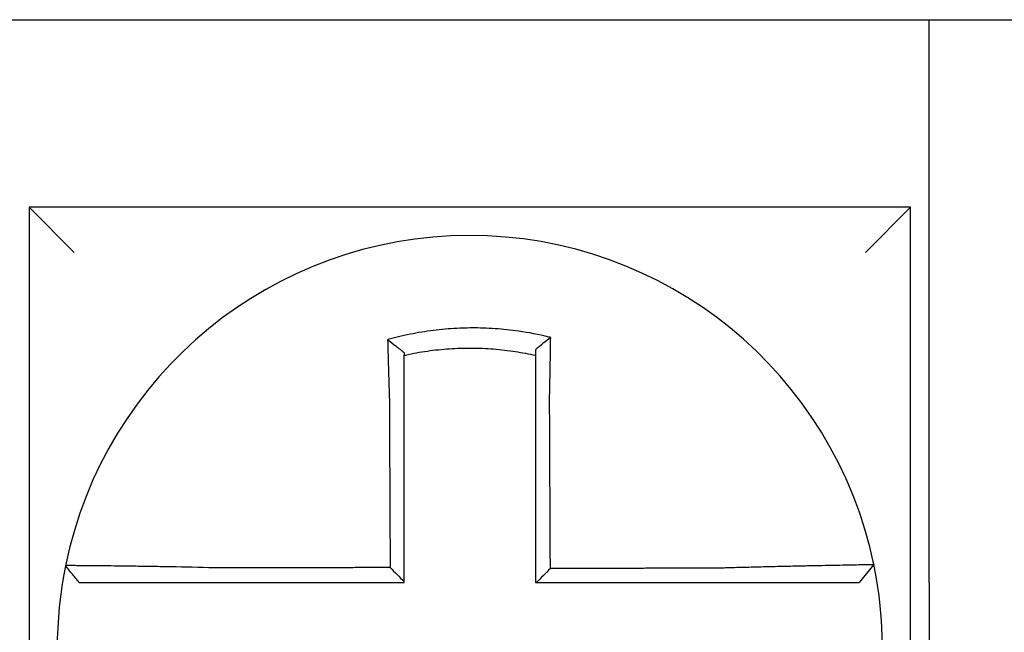
# Model space of a CAD drawing. Units: inches. Extents: x -472 to 7, y -155 to 99.
# Drawn here: x -177 to -177, y -46 to -46 of the extents above; entities that cross this region are included whole.
import ezdxf

# ---------------------------------------------------------------- set-up
doc = ezdxf.new("R2010")
doc.units = ezdxf.units.IN
doc.header["$MEASUREMENT"] = 0

msp = doc.modelspace()

# ---------------------------------------------------------------- linework, layer by layer
at = {"color": 7}
for p, q in [((-177.0529561811473, -46.11221444962263), (-176.8079561811473, -46.11221444962263)), ((-176.8079561811473, -46.11221444962263), (-176.7679561811474, -46.11221444962263)), ((-176.8079561811473, -46.26221444962264), (-176.8079561811473, -46.11221444962263)), ((-177.0479561811473, -46.16221444962263), (-177.0359561811474, -46.17421444962263)), ((-177.0479561811473, -46.16221444962263), (-177.0479561811473, -46.39721444962264)), ((-176.8129561811474, -46.16221444962262), (-177.0479561811473, -46.16221444962262)), ((-176.8129561811474, -46.16221444962263), (-176.8249561811474, -46.17421444962263)), ((-176.8129561811474, -46.39721444962264), (-176.8129561811474, -46.16221444962262)), ((-176.8227366093239, -46.25743302056479), (-176.8266312276932, -46.26221444962263)), ((-176.8079561811473, -46.26221444962264), (-176.8079561811473, -46.44721444962264))]:
    msp.add_line(p, q, dxfattribs=at)
for radius, start, end in [(0.1099999999999998, 11.68676256654922, 168.4647575658748), (0.1099999999999996, 168.4804105164063, 191.6867625665492), (0.1100000000000001, 348.4804057041517, 11.68676256654922)]:
    msp.add_arc((-176.9304561811474, -46.27971444962263), radius, start, end, dxfattribs=at)
for points, knots in [([(-176.9088913925668, -46.19689259103921), (-176.9090441707237, -46.19685453090075), (-176.9091970279097, -46.19681689895379), (-176.9121362354407, -46.19610188948366), (-176.9147643724777, -46.19560522489776), (-176.9184852380243, -46.19507457448341), (-176.9195285946318, -46.19494549528731), (-176.9216130018595, -46.19472642100148), (-176.9226578582705, -46.1946359572244), (-176.9247512253705, -46.19449352572797), (-176.9257987771827, -46.19444160319112), (-176.927894164841, -46.19437639188396), (-176.9289423257619, -46.19436306037553), (-176.9301538968355, -46.19436996622352), (-176.9303172009433, -46.19437136553499), (-176.9313646545134, -46.19438334643175), (-176.9322487289478, -46.19440719583211), (-176.9341782064107, -46.19448927326465), (-176.9352237239459, -46.19455302517098), (-176.9373116492682, -46.19471899617771), (-176.938353109625, -46.19482112162927), (-176.9404294828767, -46.19506335266194), (-176.9414680918361, -46.19520381729691), (-176.9435446549091, -46.19552391109619), (-176.9445692037308, -46.19570159189225), (-176.9465900850049, -46.19608975192463), (-176.9476357461069, -46.19630909613924), (-176.949692881222, -46.19678333036044), (-176.9506675110256, -46.19702624547935), (-176.9518805755715, -46.19735149291485), (-176.9521229272706, -46.19741762289692), (-176.9523650175703, -46.19748483421602)], [-0.1057483907357833, -0.1057483907357833, -0.1057483907357833, -0.1057483907357833, -0.1045732432779803, -0.1045732432779803, -0.083163785621183, -0.083163785621183, -0.0748188727576617, -0.0748188727576617, -0.0664803049824617, -0.0664803049824617, -0.0581480806572573, -0.0581480806572573, -0.0498221981972966, -0.0498221981972966, -0.0485251540921742, -0.0485251540921742, -0.0415026560683915, -0.0415026560683915, -0.0331894527852587, -0.0331894527852587, -0.0248825869093382, -0.0248825869093382, -0.0165820570468514, -0.0165820570468514, -0.0082878618469562, -0.0082878618469562, 0, 0, 0.007522935093632, 0.007522935093632, 0.00940366886704, 0.00940366886704, 0.00940366886704, 0.00940366886704]), ([(-176.9088913925672, -46.1968925910392), (-176.9095866275439, -46.19743400236379), (-176.9102788169121, -46.19798266910734), (-176.9116318722644, -46.19907764879104), (-176.9122983425248, -46.1996279428768), (-176.9129561811474, -46.20018439841554)], [-0.0149886922662796, -0.0149886922662796, -0.0149886922662796, -0.0149886922662796, -0.007401846557445, -0.007401846557445, 0, 0, 0, 0]), ([(-176.9091857530133, -46.21302435376324), (-176.9091639839879, -46.21209057724693), (-176.9091431664292, -46.21115675811904), (-176.909117253944, -46.20994366934158), (-176.9091113416632, -46.20966318734246), (-176.9090996090656, -46.20909925469402), (-176.9090937907268, -46.20881580926151), (-176.9090822616403, -46.20824666560465), (-176.9090765525213, -46.20796097273995), (-176.9090652557764, -46.20738804250125), (-176.9090596694398, -46.20710081039033), (-176.9090486306959, -46.20652550857634), (-176.9090431792411, -46.20623744355666), (-176.9090330737385, -46.20569612998282), (-176.9090284013934, -46.20544277678173), (-176.9090231574758, -46.20515498572081), (-176.9090225237216, -46.20512014644505), (-176.9090166575088, -46.20479712486496), (-176.9090115060699, -46.20450947460044), (-176.9090013655492, -46.20393539960007), (-176.9089963764081, -46.20364897248612), (-176.9089865664611, -46.20307796856529), (-176.9089817455801, -46.20279339920097), (-176.9089722781107, -46.20222677264955), (-176.9089676305257, -46.20194469015888), (-176.908954032993, -46.20110792930162), (-176.908945303724, -46.20055548330401), (-176.9089233336237, -46.19912703845047), (-176.9089105279111, -46.19825578311145), (-176.9088960529907, -46.19722781673672), (-176.908893757297, -46.19706339187179), (-176.9088914541171, -46.19689703744467), (-176.9088914233397, -46.196894814215), (-176.9088913925668, -46.19689259103921)], [-0.0266500376700374, -0.0266500376700374, -0.0266500376700374, -0.0266500376700374, -0.0201497163362636, -0.0201497163362636, -0.0181932517450294, -0.0181932517450294, -0.0162131821332314, -0.0162131821332314, -0.0142135473061258, -0.0142135473061258, -0.0121983686040288, -0.0121983686040288, -0.0101716341024542, -0.0101716341024542, -0.008383612769616, -0.008383612769616, -0.0081372845224597, -0.0081372845224597, -0.0060991984915725, -0.0060991984915725, -0.0040611758102005, -0.0040611758102005, -0.0020269173355625, -0.0020269173355625, 0, 0, 0.0040022897886472, 0.0040022897886472, 0.0104059534504826, 0.0104059534504826, 0.0116278361736198, 0.0116278361736198, 0.0116443875224761, 0.0116443875224761, 0.0116443875224761, 0.0116443875224761]), ([(-176.9523650175626, -46.19748483421881), (-176.951630266932, -46.1980334511854), (-176.9508986204214, -46.19859031432399), (-176.949428951638, -46.19973438770864), (-176.9486872590856, -46.20032524637898), (-176.9479561811474, -46.200924003897)], [0, 0, 0, 0, 0.007927602895226, 0.007927602895226, 0.0160983990994694, 0.0160983990994694, 0.0160983990994694, 0.0160983990994694]), ([(-176.9523650175703, -46.19748483421602), (-176.9523565468415, -46.19780949581209), (-176.952347993574, -46.19813526951753), (-176.9523114747036, -46.19951708669131), (-176.9522827071181, -46.20058345152742), (-176.9522451821802, -46.20194191466402), (-176.9522373519304, -46.20222368429589), (-176.9522215232182, -46.20278972236024), (-176.9522135237707, -46.20307401555002), (-176.9521973673191, -46.2036445030723), (-176.9521892102544, -46.20393069026488), (-176.9521727511634, -46.20450432092039), (-176.9521644490377, -46.20479176707331), (-176.9521523525636, -46.20520773413113), (-176.9521486160378, -46.20533583709172), (-176.9521401910043, -46.20562379768972), (-176.9521354945888, -46.20578370905479), (-176.95212230022, -46.20623123773248), (-176.9521137525273, -46.20651916720008), (-176.9520965586026, -46.20709422967887), (-176.9520879131637, -46.20738135841611), (-176.9520705420569, -46.20795411167448), (-176.9520618174707, -46.20823973142186), (-176.952044307692, -46.2088087569455), (-176.9520355238728, -46.20909215781053), (-176.9520179168472, -46.20965602586257), (-176.9520090953021, -46.20993648869069), (-176.9519914343004, -46.210493802501), (-176.9519825967929, -46.21077064923766), (-176.9519557946021, -46.21160396714614), (-176.9519376227103, -46.2121605792032), (-176.9519151300441, -46.21283885097757), (-176.9519110819495, -46.2129605095562), (-176.951907020127, -46.21308216385149)], [-0.1615481522991711, -0.1615481522991711, -0.1615481522991711, -0.1615481522991711, -0.1591576427612843, -0.1591576427612843, -0.1514425116140942, -0.1514425116140942, -0.149430356774643, -0.149430356774643, -0.1474103897177107, -0.1474103897177107, -0.1453861637729654, -0.1453861637729654, -0.1433613585350034, -0.1433613585350034, -0.1424613401802836, -0.1424613401802836, -0.1413397551046717, -0.1413397551046717, -0.1393252161211609, -0.1393252161211609, -0.1373216691188029, -0.1373216691188029, -0.1353330918345981, -0.1353330918345981, -0.1333634981328507, -0.1333634981328507, -0.131416923196722, -0.131416923196722, -0.1294974065525744, -0.1294974065525744, -0.1256398409789794, -0.1256398409789794, -0.1247966869129322, -0.1247966869129322, -0.1247966869129322, -0.1247966869129322]), ([(-176.9479561811465, -46.20164940227619), (-176.9478417969264, -46.20162376053359), (-176.9477273574024, -46.20159837042669), (-176.9465972430057, -46.20135024257232), (-176.9456127341463, -46.20115483067188), (-176.9437106535695, -46.20081162827811), (-176.9427467475678, -46.20065551165495), (-176.9407939415212, -46.20037652747074), (-176.9398176286249, -46.20025548918057), (-176.9378665907809, -46.200049837712), (-176.9368883975535, -46.1999648876718), (-176.9349281170407, -46.19983097635869), (-176.9339469191964, -46.19978210297648), (-176.9321368847694, -46.19972529712103), (-176.9313078255779, -46.19971217901476), (-176.9303258946722, -46.19971189917571), (-176.9301728157305, -46.19971229495165), (-176.9290371790099, -46.19971849023509), (-176.9280551148379, -46.19974195257159), (-176.9260926699164, -46.19982498446896), (-176.9251119851839, -46.19988459406154), (-176.9231530508811, -46.20003991148727), (-176.9221757000343, -46.20013557694401), (-176.920226772258, -46.20036254982046), (-176.9192516328298, -46.20049429603102), (-176.916490485317, -46.20091960672875), (-176.9147637582005, -46.20124419406218), (-176.9129561811474, -46.2016494022764)], [-0.0009343235859853, -0.0009343235859853, -0.0009343235859853, -0.0009343235859853, 0, 0, 0.0082878618469562, 0.0082878618469562, 0.0165820570468514, 0.0165820570468514, 0.0248825869093382, 0.0248825869093382, 0.0331894527852587, 0.0331894527852587, 0.0415026560683915, 0.0415026560683915, 0.0485251540921742, 0.0485251540921742, 0.0498221981972966, 0.0498221981972966, 0.0581480806572573, 0.0581480806572573, 0.0664803049824617, 0.0664803049824617, 0.0748188727576617, 0.0748188727576617, 0.083163785621183, 0.083163785621183, 0.0984531484997372, 0.0984531484997372, 0.0984531484997372, 0.0984531484997372]), ([(-176.9479561811474, -46.21308216385151), (-176.9479561811474, -46.2129715211395), (-176.9479561811474, -46.21286088555658), (-176.9479561811474, -46.21224413009463), (-176.9479561811474, -46.21173822866707), (-176.9479561811474, -46.21098115699786), (-176.9479561811474, -46.21072969490177), (-176.9479561811474, -46.2102235884967), (-176.9479561811474, -46.2099689495336), (-176.9479561811474, -46.20945710664506), (-176.9479561811474, -46.20919990793855), (-176.9479561811474, -46.20868359873995), (-176.9479561811474, -46.20842449373006), (-176.9479561811474, -46.20790501630892), (-176.9479561811474, -46.20764464902509), (-176.9479561811474, -46.2071232893282), (-176.9479561811474, -46.20686230136603), (-176.9479561811474, -46.206456728253), (-176.9479561811474, -46.20631182452146), (-176.9479561811474, -46.20605091744443), (-176.9479561811474, -46.20593485978239), (-176.9479561811474, -46.20555803814949), (-176.9479561811474, -46.20529769377391), (-176.9479561811474, -46.20477824737863), (-176.9479561811474, -46.20451914289112), (-176.9479561811474, -46.20400273950963), (-176.9479561811474, -46.2037454468854), (-176.9479561811474, -46.20323326264987), (-176.9479561811474, -46.20297834824673), (-176.9479561811474, -46.20236445052873), (-176.9479561811474, -46.20200619232949), (-176.9479561811474, -46.20164940386685)], [0.1247966869129322, 0.1247966869129322, 0.1247966869129322, 0.1247966869129322, 0.1256398409789794, 0.1256398409789794, 0.1294974065525744, 0.1294974065525744, 0.131416923196722, 0.131416923196722, 0.1333634981328507, 0.1333634981328507, 0.1353330918345981, 0.1353330918345981, 0.1373216691188029, 0.1373216691188029, 0.1393252161211609, 0.1393252161211609, 0.1413397551046717, 0.1413397551046717, 0.1424613401802836, 0.1424613401802836, 0.1433613585350034, 0.1433613585350034, 0.1453861637729654, 0.1453861637729654, 0.1474103897177107, 0.1474103897177107, 0.149430356774643, 0.149430356774643, 0.1514425116140942, 0.1514425116140942, 0.1542901562905796, 0.1542901562905796, 0.1542901562905796, 0.1542901562905796]), ([(-176.9129561811474, -46.20018439702147), (-176.9129561811474, -46.20050068825121), (-176.9129561811474, -46.20081810202203), (-176.9129561811474, -46.20130723354065), (-176.9129561811474, -46.2014781587751), (-176.9129561811474, -46.20164940220885)], [-0.0065434416606668, -0.0065434416606668, -0.0065434416606668, -0.0065434416606668, -0.0040022897886472, -0.0040022897886472, -0.0026412179469006, -0.0026412179469006, -0.0026412179469006, -0.0026412179469006]), ([(-176.9129561811474, -46.20164940237343), (-176.9129561811474, -46.20198170767998), (-176.9129561811474, -46.20231521082426), (-176.9129561811474, -46.20290675629568), (-176.9129561811474, -46.20316431377202), (-176.9129561811474, -46.20368167191102), (-176.9129561811474, -46.20394149563932), (-176.9129561811474, -46.20446284401102), (-176.9129561811474, -46.20472436186516), (-176.9129561811474, -46.20524851252193), (-176.9129561811474, -46.2055111474942), (-176.9129561811474, -46.2058060793506), (-176.9129561811474, -46.20583788904908), (-176.9129561811474, -46.2061006543725), (-176.9129561811474, -46.20633197770721), (-176.9129561811474, -46.20682622684947), (-176.9129561811474, -46.20708924880505), (-176.9129561811474, -46.20761454457174), (-176.9129561811474, -46.20787681406065), (-176.9129561811474, -46.20839996306814), (-176.9129561811474, -46.20866083769854), (-176.9129561811474, -46.20918055293097), (-176.9129561811474, -46.20943938850929), (-176.9129561811474, -46.20995437406532), (-176.9129561811474, -46.21021051909058), (-176.9129561811474, -46.21131838956867), (-176.9129561811474, -46.21217131329909), (-176.9129561811474, -46.21302435376231)], [-0.0026412179469006, -0.0026412179469006, -0.0026412179469006, -0.0026412179469006, 0, 0, 0.0020269173355625, 0.0020269173355625, 0.0040611758102005, 0.0040611758102005, 0.0060991984915725, 0.0060991984915725, 0.0081372845224597, 0.0081372845224597, 0.008383612769616, 0.008383612769616, 0.0101716341024542, 0.0101716341024542, 0.0121983686040288, 0.0121983686040288, 0.0142135473061258, 0.0142135473061258, 0.0162131821332314, 0.0162131821332314, 0.0181932517450294, 0.0181932517450294, 0.0201497163362636, 0.0201497163362636, 0.0266500376700374, 0.0266500376700374, 0.0266500376700374, 0.0266500376700374]), ([(-176.951907020127, -46.21308216385149), (-176.95189574081, -46.2154966059171), (-176.9518844919675, -46.2179056664778), (-176.9518667038763, -46.22171327847129), (-176.9518601798651, -46.22310993633891), (-176.9518471318424, -46.22590316810326), (-176.951840607831, -46.22729973742051), (-176.9518275598084, -46.23009290060423), (-176.951821035797, -46.23148949453576), (-176.9518079877743, -46.23428267594772), (-176.9518014637631, -46.23567926334016), (-176.9517942261161, -46.23722861884028), (-176.9517935124804, -46.23738138608707), (-176.951786988469, -46.23877797453158), (-176.9517811780934, -46.24002179632628), (-176.9517688437064, -46.24266220685244), (-176.951762319695, -46.24405879553186), (-176.9517492716724, -46.24685197301626), (-176.951742747661, -46.24824856182207), (-176.9517296996384, -46.2510417393999), (-176.9517231756271, -46.25243832817183), (-176.9517101276044, -46.25523150572464), (-176.951703603593, -46.25662809450561), (-176.9516967701835, -46.25809091585966), (-176.9516964607853, -46.25815714843388), (-176.951696151387, -46.2582233810081)], [-0.1247966869129666, -0.1247966869129666, -0.1247966869129666, -0.1247966869129666, -0.1064222713438957, -0.1064222713438957, -0.0957800442095062, -0.0957800442095062, -0.0851378170751166, -0.0851378170751166, -0.074495589940727, -0.074495589940727, -0.0638533628063375, -0.0638533628063375, -0.0626892519027209, -0.0626892519027209, -0.0532111356719479, -0.0532111356719479, -0.0425689085375583, -0.0425689085375583, -0.0319266814031688, -0.0319266814031688, -0.0212844542687792, -0.0212844542687792, -0.0106422271343896, -0.0106422271343896, -0.0101375244553736, -0.0101375244553736, -0.0101375244553736, -0.0101375244553736]), ([(-176.9479561811474, -46.26195120979767), (-176.9479561811474, -46.26064236762729), (-176.9479561811474, -46.25933352545686), (-176.9479561811474, -46.25662809450561), (-176.9479561811474, -46.25523150572464), (-176.9479561811474, -46.25243832817183), (-176.9479561811474, -46.2510417393999), (-176.9479561811474, -46.24824856182207), (-176.9479561811474, -46.24685197301626), (-176.9479561811474, -46.24405879553186), (-176.9479561811474, -46.24266220685244), (-176.9479561811474, -46.24002179632628), (-176.9479561811474, -46.23877797453158), (-176.9479561811474, -46.23738138608707), (-176.9479561811474, -46.23722861884028), (-176.9479561811474, -46.23567926334016), (-176.9479561811474, -46.23428267594772), (-176.9479561811474, -46.23148949453576), (-176.9479561811474, -46.23009290060423), (-176.9479561811474, -46.22729973742051), (-176.9479561811474, -46.22590316810326), (-176.9479561811474, -46.22310993633891), (-176.9479561811474, -46.22171327847129), (-176.9479561811474, -46.21790566647781), (-176.9479561811474, -46.2154966059242), (-176.9479561811474, -46.21308216385151)], [0.0006686430180833, 0.0006686430180833, 0.0006686430180833, 0.0006686430180833, 0.0106422271343896, 0.0106422271343896, 0.0212844542687792, 0.0212844542687792, 0.0319266814031688, 0.0319266814031688, 0.0425689085375583, 0.0425689085375583, 0.0532111356719479, 0.0532111356719479, 0.0626892519027209, 0.0626892519027209, 0.0638533628063375, 0.0638533628063375, 0.074495589940727, 0.074495589940727, 0.0851378170751166, 0.0851378170751166, 0.0957800442095062, 0.0957800442095062, 0.1064222713438957, 0.1064222713438957, 0.1247966869129322, 0.1247966869129322, 0.1247966869129322, 0.1247966869129322]), ([(-176.9129561811474, -46.21302435376231), (-176.9129561811474, -46.21405861914692), (-176.9129561811474, -46.21509276509866), (-176.9129561811474, -46.21752397954124), (-176.9129561811474, -46.21892028095788), (-176.9129561811474, -46.22171328579836), (-176.9129561811474, -46.22310993857351), (-176.9129561811474, -46.22590316436893), (-176.9129561811474, -46.22729973514725), (-176.9129561811474, -46.23009290001815), (-176.9129561811474, -46.23148949361651), (-176.9129561811474, -46.23428267472291), (-176.9129561811474, -46.23567926227389), (-176.9129561811474, -46.23722090775096), (-176.9129561811474, -46.23736596486645), (-176.9129561811474, -46.23876255339271), (-176.9129561811474, -46.24001408535656), (-176.9129561811474, -46.24266220610062), (-176.9129561811474, -46.24405879484079), (-176.9129561811474, -46.24685197243809), (-176.9129561811474, -46.24824856129457), (-176.9129561811474, -46.25104173897627), (-176.9129561811474, -46.25243832780163), (-176.9129561811474, -46.25662809429053), (-176.9129561811474, -46.25942127195719), (-176.9129561811474, -46.26221444962263)], [0.0266500376700374, 0.0266500376700374, 0.0266500376700374, 0.0266500376700374, 0.0345291774548192, 0.0345291774548192, 0.0451714045892087, 0.0451714045892087, 0.0558136317235983, 0.0558136317235983, 0.0664558588579879, 0.0664558588579879, 0.0770980859923774, 0.0770980859923774, 0.087740313126767, 0.087740313126767, 0.0888456715208887, 0.0888456715208887, 0.0983825402611566, 0.0983825402611566, 0.1090247673955461, 0.1090247673955461, 0.1196669945299357, 0.1196669945299357, 0.1303092216643253, 0.1303092216643253, 0.1515936759361254, 0.1515936759361254, 0.1515936759361254, 0.1515936759361254]), ([(-176.9089735934402, -46.25848359145755), (-176.9089808253857, -46.2569340331808), (-176.908988057331, -46.25538447490486), (-176.9090018072979, -46.25243832780163), (-176.9090083253195, -46.25104173897627), (-176.9090213613624, -46.24824856129457), (-176.909027879384, -46.24685197243809), (-176.909040915427, -46.24405879484079), (-176.9090474334484, -46.24266220610062), (-176.9090597924951, -46.24001408535656), (-176.9090656335202, -46.23876255339271), (-176.9090721515416, -46.23736596486645), (-176.9090728285381, -46.23722090775096), (-176.909080023556, -46.23567926227389), (-176.9090865415775, -46.23428267472291), (-176.9090995776205, -46.23148949361651), (-176.909106095642, -46.23009290001815), (-176.9091191316851, -46.22729973514725), (-176.9091256497065, -46.22590316436893), (-176.9091386857495, -46.22310993857351), (-176.9091452037711, -46.22171328579836), (-176.9091582398141, -46.21892028095788), (-176.9091647578355, -46.21752397954124), (-176.9091761015765, -46.21509276509896), (-176.9091809258438, -46.21405861914687), (-176.9091857530133, -46.21302435376324)], [-0.1421171000881785, -0.1421171000881785, -0.1421171000881785, -0.1421171000881785, -0.1303092216643253, -0.1303092216643253, -0.1196669945299357, -0.1196669945299357, -0.1090247673955461, -0.1090247673955461, -0.0983825402611566, -0.0983825402611566, -0.0888456715208887, -0.0888456715208887, -0.087740313126767, -0.087740313126767, -0.0770980859923774, -0.0770980859923774, -0.0664558588579879, -0.0664558588579879, -0.0558136317235983, -0.0558136317235983, -0.0451714045892087, -0.0451714045892087, -0.0345291774548192, -0.0345291774548192, -0.0266500376724256, -0.0266500376724256, -0.0266500376724256, -0.0266500376724256]), ([(-177.0382343889081, -46.25771767868011), (-177.0382347238466, -46.25771931978809), (-177.0382350615319, -46.25772097454732), (-177.0382355643827, -46.25772343895656), (-177.0382357309861, -46.25772425550637), (-177.0382360641676, -46.25772588857702), (-177.0382362307457, -46.25772670509785), (-177.0382365638767, -46.25772833811049), (-177.0382367304296, -46.25772915460231), (-177.0382370622165, -46.2577307812154), (-177.0382372274508, -46.2577315913369), (-177.038237393966, -46.25773240778544), (-177.0382373952594, -46.25773241412675), (-177.0382375630677, -46.25773323691639), (-177.0382377295701, -46.25773405335022), (-177.0382380625497, -46.25773568618884), (-177.0382382290268, -46.25773650259364), (-177.0382385619559, -46.25773813537427), (-177.0382387284078, -46.2577389517501), (-177.0382390612865, -46.25774058447272), (-177.0382392277131, -46.25774140081955), (-177.0382395605413, -46.25774303348419), (-177.0382397269427, -46.25774384980203), (-177.0382400597204, -46.25774548240868), (-177.0382402260967, -46.25774629869749), (-177.0382403930753, -46.25774711798942), (-177.0382403936903, -46.25774712100701), (-177.0382403943052, -46.2577471240246)], [-0.0254388005650064, -0.0254388005650064, -0.0254388005650064, -0.0254388005650064, -0.0211672105803583, -0.0211672105803583, -0.0190504895089565, -0.0190504895089565, -0.0169337684405265, -0.0169337684405265, -0.0148170473750674, -0.0148170473750674, -0.0127167667972839, -0.0127167667972839, -0.012700326312579, -0.012700326312579, -0.0105836052530605, -0.0105836052530605, -0.0084668841965115, -0.0084668841965115, -0.0063501631429316, -0.0063501631429316, -0.00423344209232, -0.00423344209232, -0.0021167210446763, -0.0021167210446763, 0, 0, 7.8250498378e-06, 7.8250498378e-06, 7.8250498378e-06, 7.8250498378e-06]), ([(-177.0345800612058, -46.26221444962263), (-177.0351901167224, -46.26146989535629), (-177.0358001722389, -46.26072534108994), (-177.0370202832721, -46.25923623255727), (-177.0376303387887, -46.25849167829094), (-177.0382403943052, -46.2577471240246)], [0, 0, 0, 0, 0.0073347350467691, 0.0073347350467691, 0.0146694700935381, 0.0146694700935381, 0.0146694700935381, 0.0146694700935381]), ([(-176.9971103617316, -46.25833174029305), (-177.0010355986999, -46.25822830542198), (-177.0049680659767, -46.25814125456355), (-177.0104254307702, -46.2580356493849), (-177.0120635182552, -46.25800607067939), (-177.0152360291715, -46.25795213641414), (-177.0167715308274, -46.25792771885423), (-177.0197969062429, -46.25788233128709), (-177.0212821410009, -46.25786154702907), (-177.0238829126282, -46.25782728975352), (-177.0250195927483, -46.25781317947321), (-177.0262594804732, -46.2577985929037), (-177.0264195572416, -46.25779672624974), (-177.0277824335037, -46.25778097179794), (-177.0289101947792, -46.25776886523157), (-177.0310378578916, -46.25774756985683), (-177.0320302133733, -46.25773852763837), (-177.0337788857093, -46.25772408911612), (-177.0345417987466, -46.25771858326504), (-177.0358539781345, -46.2577106320356), (-177.0364056599774, -46.25770815239848), (-177.0373197555136, -46.25770590920895), (-177.0376690506181, -46.25770631632187), (-177.0381207098261, -46.25771000899931), (-177.0382334658462, -46.25771315594747), (-177.0382343889081, -46.25771767868011)], [-0.1717620435884916, -0.1717620435884916, -0.1717620435884916, -0.1717620435884916, -0.1446261443808197, -0.1446261443808197, -0.1326815725126434, -0.1326815725126434, -0.1208916249871028, -0.1208916249871028, -0.1086116596515203, -0.1086116596515203, -0.0982951909485129, -0.0982951909485129, -0.0967515337692839, -0.0967515337692839, -0.0850430039516294, -0.0850430039516294, -0.0728299679971502, -0.0728299679971502, -0.0610374424503268, -0.0610374424503268, -0.0493337298283139, -0.0493337298283139, -0.0371360324773708, -0.0371360324773708, -0.0254388005422752, -0.0254388005422752, -0.0254388005422752, -0.0254388005422752]), ([(-176.8227365212078, -46.25743273374385), (-176.8227346222054, -46.25744191417513), (-176.8231958809381, -46.25745706321825), (-176.8245456834675, -46.25748861226291), (-176.8250953803211, -46.25750043186885), (-176.8264027680327, -46.25752716325783), (-176.8271623136877, -46.25754210247911), (-176.8289045040333, -46.25757572985878), (-176.8298943395753, -46.25759453600756), (-176.8320168003781, -46.2576348679492), (-176.8331421402671, -46.257656255805), (-176.8345345501232, -46.25768305543227), (-176.8347278785643, -46.25768678340314), (-176.8359705055751, -46.25771079722129), (-176.8370719523975, -46.25773231462864), (-176.8396332723298, -46.25778331080939), (-176.841117221342, -46.25781348032845), (-176.8441403980617, -46.25787696426313), (-176.8456752517814, -46.25791011326604), (-176.8488469623567, -46.25798126676736), (-176.8504849399953, -46.25801933316814), (-176.853885616396, -46.25810197574705), (-176.8556500754255, -46.25814674402643), (-176.8590385463127, -46.25823735561017), (-176.8606613727692, -46.25828273263223), (-176.8627878417285, -46.25834533136577), (-176.8632880677298, -46.25836028374396), (-176.8637879893359, -46.25837546650287)], [-0.2703526131917139, -0.2703526131917139, -0.2703526131917139, -0.2703526131917139, -0.2467350805395316, -0.2467350805395316, -0.2351656450013016, -0.2351656450013016, -0.2234891270579425, -0.2234891270579425, -0.2113762323463604, -0.2113762323463604, -0.1997447178711793, -0.1997447178711793, -0.1978909294188995, -0.1978909294188995, -0.1879438413202863, -0.1879438413202863, -0.1757064366857031, -0.1757064366857031, -0.1639401367372405, -0.1639401367372405, -0.1520032139078165, -0.1520032139078165, -0.1395897192844322, -0.1395897192844322, -0.1283271088813588, -0.1283271088813588, -0.1248655860601404, -0.1248655860601404, -0.1248655860601404, -0.1248655860601404]), ([(-176.951696151387, -46.2582233810081), (-176.9532419071381, -46.25822706998143), (-176.9547876629007, -46.25823075895475), (-176.9577300355541, -46.25823778097895), (-176.959126652457, -46.25824111402986), (-176.9619198864292, -46.25824778013167), (-176.9633165034789, -46.25825111318258), (-176.9661097369588, -46.25825777928437), (-176.9675063534587, -46.25826111233529), (-176.9702982824369, -46.2582677753195), (-176.9716935946635, -46.25827110525285), (-176.9730902089305, -46.25827443830374), (-176.973091515257, -46.25827444142132), (-176.9744894358425, -46.2582777775898), (-176.9758860466974, -46.25828111064069), (-176.9786793004364, -46.25828777674252), (-176.9800759401212, -46.25829110979341), (-176.982869100182, -46.25829777589522), (-176.9842656319601, -46.25830110894613), (-176.987059139971, -46.25830777504794), (-176.9884560755144, -46.25831110809883), (-176.9912482913328, -46.25831777420065), (-176.9926437144846, -46.25832110725155), (-176.9950632047882, -46.25832687359775), (-176.9960863955647, -46.25832930686693), (-176.9971103617316, -46.25833174029305)], [-0.2870901159489636, -0.2870901159489636, -0.2870901159489636, -0.2870901159489636, -0.2753114503884943, -0.2753114503884943, -0.2646692232541048, -0.2646692232541048, -0.2540269961197152, -0.2540269961197152, -0.2433847689853256, -0.2433847689853256, -0.2327524960838503, -0.2327524960838503, -0.232742541850936, -0.232742541850936, -0.2221003147165465, -0.2221003147165465, -0.2114580875821569, -0.2114580875821569, -0.2008158604477673, -0.2008158604477673, -0.1901736333133777, -0.1901736333133777, -0.1795314061789881, -0.1795314061789881, -0.1717620434928747, -0.1717620434928747, -0.1717620434928747, -0.1717620434928747]), ([(-176.951696151387, -46.2582233810081), (-176.951074024327, -46.25884325979862), (-176.9504519592636, -46.25946319056402), (-176.9492053031063, -46.26070579830947), (-176.9485807084796, -46.26132847978911), (-176.9479561811474, -46.26195120979767)], [0, 0, 0, 0, 0.0081980464773299, 0.0081980464773299, 0.0164311359018438, 0.0164311359018438, 0.0164311359018438, 0.0164311359018438]), ([(-176.8637879893359, -46.25837546650287), (-176.8662174461386, -46.25838125951976), (-176.8686381706884, -46.25838705218725), (-176.8724538252766, -46.25839618763585), (-176.8738507725488, -46.25839953024228), (-176.8766442681819, -46.25840621545513), (-176.8780407961914, -46.25840955806157), (-176.880833960111, -46.25841624327444), (-176.8822306008366, -46.25841958588085), (-176.8850238531255, -46.25842627109372), (-176.8864204635576, -46.25842961370016), (-176.8878183118936, -46.2584329592599), (-176.8878195458562, -46.25843296221321), (-176.8892161602371, -46.25843630481965), (-176.8906115448441, -46.25843964447277), (-176.8934035458969, -46.2584463267323), (-176.894800162283, -46.25844966933873), (-176.8975933956305, -46.25845635455158), (-176.8989900126046, -46.25845969715801), (-176.9017832463974, -46.25846638237088), (-176.9031798632133, -46.2584697249773), (-176.9059730968874, -46.25847641019016), (-176.9073697137457, -46.25847975279659), (-176.9088354182126, -46.25848326075453), (-176.9089045058265, -46.25848342610604), (-176.9089735934402, -46.25848359145755)], [-0.124865586060163, -0.124865586060163, -0.124865586060163, -0.124865586060163, -0.1064222713438957, -0.1064222713438957, -0.0957800442095062, -0.0957800442095062, -0.0851378170751166, -0.0851378170751166, -0.074495589940727, -0.074495589940727, -0.0638533628063375, -0.0638533628063375, -0.0638439599883728, -0.0638439599883728, -0.0532111356719479, -0.0532111356719479, -0.0425689085375583, -0.0425689085375583, -0.0319266814031688, -0.0319266814031688, -0.0212844542687792, -0.0212844542687792, -0.0106422271343896, -0.0106422271343896, -0.0101157791849344, -0.0101157791849344, -0.0101157791849344, -0.0101157791849344]), ([(-177.0345800612058, -46.26221444962263), (-177.0345800583332, -46.26221444962263), (-177.0345800554606, -46.26221444962263), (-177.0345792755329, -46.26221444962263), (-177.0345784984686, -46.26221444962263), (-177.0345769443211, -46.26221444962263), (-177.034576167238, -46.26221444962263), (-177.0345746130532, -46.26221444962263), (-177.0345738359515, -46.26221444962263), (-177.0345722817294, -46.26221444962263), (-177.034571504609, -46.26221444962263), (-177.0345699503496, -46.26221444962263), (-177.0345691732105, -46.26221444962263), (-177.0345676189138, -46.26221444962263), (-177.034566841756, -46.26221444962263), (-177.0345660585527, -46.26221444962263), (-177.0345660525165, -46.26221444962263), (-177.0345652753493, -46.26221444962263), (-177.0345645042091, -46.26221444962263), (-177.034562955874, -46.26221444962263), (-177.0345621786789, -46.26221444962263), (-177.0345606242701, -46.26221444962263), (-177.0345598470564, -46.26221444962263), (-177.0345582926103, -46.26221444962263), (-177.0345575153778, -46.26221444962263), (-177.0345551696451, -46.26221444962263), (-177.0345535945912, -46.26221444962263), (-177.0345520325489, -46.26221444962263)], [-7.825049837e-06, -7.825049837e-06, -7.825049837e-06, -7.825049837e-06, 0, 0, 0.0021167210446763, 0.0021167210446763, 0.00423344209232, 0.00423344209232, 0.0063501631429316, 0.0063501631429316, 0.0084668841965115, 0.0084668841965115, 0.0105836052530605, 0.0105836052530605, 0.012700326312579, 0.012700326312579, 0.0127167667972839, 0.0127167667972839, 0.0148170473750674, 0.0148170473750674, 0.0169337684405265, 0.0169337684405265, 0.0190504895089565, 0.0190504895089565, 0.0211672105803583, 0.0211672105803583, 0.0254388005422752, 0.0254388005422752, 0.0254388005422752, 0.0254388005422752]), ([(-177.0345520325489, -46.26221444962263), (-177.0345477277104, -46.26221444962263), (-177.0344418626134, -46.26221444962263), (-177.0340247208086, -46.26221444962263), (-177.0337040199117, -46.26221444962263), (-177.0328673199874, -46.26221444962263), (-177.0323632225047, -46.26221444962263), (-177.0311657100312, -46.26221444962263), (-177.0304701048609, -46.26221444962263), (-177.0288768158678, -46.26221444962263), (-177.0279731560456, -46.26221444962263), (-177.0260365190798, -46.26221444962263), (-177.0250103785906, -46.26221444962263), (-177.0237706369431, -46.26221444962263), (-177.0236250276331, -46.26221444962263), (-177.0224972332344, -46.26221444962263), (-177.0214635161802, -46.26221444962263), (-177.0190986244938, -46.26221444962263), (-177.0177482794502, -46.26221444962263), (-177.0149977599119, -46.26221444962263), (-177.0136017992939, -46.26221444962263), (-177.0107173607467, -46.26221444962263), (-177.0092279002507, -46.26221444962263), (-177.004264644882, -46.26221444962263), (-177.0006867198788, -46.26221444962263), (-176.9971103617318, -46.26221444962263)], [0.0254388005422752, 0.0254388005422752, 0.0254388005422752, 0.0254388005422752, 0.0371360324773708, 0.0371360324773708, 0.0493337298283139, 0.0493337298283139, 0.0610374424503268, 0.0610374424503268, 0.0728299679971502, 0.0728299679971502, 0.0850430039516294, 0.0850430039516294, 0.0967515337692839, 0.0967515337692839, 0.0982951909485129, 0.0982951909485129, 0.1086116596515203, 0.1086116596515203, 0.1208916249871028, 0.1208916249871028, 0.1326815725126434, 0.1326815725126434, 0.1446261443808197, 0.1446261443808197, 0.1717620434928747, 0.1717620434928747, 0.1717620434928747, 0.1717620434928747]), ([(-176.9971103617318, -46.26221444962263), (-176.9960863955649, -46.26221444962263), (-176.9950632047882, -46.26221444962263), (-176.9926437144846, -46.26221444962263), (-176.9912482913328, -46.26221444962263), (-176.9884560755144, -46.26221444962263), (-176.987059139971, -46.26221444962263), (-176.9842656319601, -46.26221444962263), (-176.982869100182, -46.26221444962263), (-176.9800759401212, -46.26221444962263), (-176.9786793004364, -46.26221444962263), (-176.9758860466974, -46.26221444962263), (-176.9744894358425, -46.26221444962263), (-176.973091515257, -46.26221444962263), (-176.9730902089305, -46.26221444962263), (-176.9716935946635, -46.26221444962263), (-176.9702982824369, -46.26221444962263), (-176.9675063534587, -46.26221444962263), (-176.9661097369588, -46.26221444962263), (-176.9633165034789, -46.26221444962263), (-176.9619198864292, -46.26221444962263), (-176.959126652457, -46.26221444962263), (-176.9577300355541, -46.26221444962263), (-176.9535410061665, -46.26221444962263), (-176.9507485936506, -46.26221444962263), (-176.9479561811474, -46.26221444962263)], [0.1717620434928747, 0.1717620434928747, 0.1717620434928747, 0.1717620434928747, 0.1795314061789881, 0.1795314061789881, 0.1901736333133777, 0.1901736333133777, 0.2008158604477673, 0.2008158604477673, 0.2114580875821569, 0.2114580875821569, 0.2221003147165465, 0.2221003147165465, 0.232742541850936, 0.232742541850936, 0.2327524960838503, 0.2327524960838503, 0.2433847689853256, 0.2433847689853256, 0.2540269961197152, 0.2540269961197152, 0.2646692232541048, 0.2646692232541048, 0.2753114503884943, 0.2753114503884943, 0.2965896458025644, 0.2965896458025644, 0.2965896458025644, 0.2965896458025644]), ([(-176.912692368045, -46.26221444962263), (-176.911383688898, -46.26221444962263), (-176.9100750097508, -46.26221444962263), (-176.9073697137457, -46.26221444962263), (-176.9059730968874, -46.26221444962263), (-176.9031798632133, -46.26221444962263), (-176.9017832463974, -46.26221444962263), (-176.8989900126046, -46.26221444962263), (-176.8975933956305, -46.26221444962263), (-176.894800162283, -46.26221444962263), (-176.8934035458969, -46.26221444962263), (-176.8906115448441, -46.26221444962263), (-176.8892161602371, -46.26221444962263), (-176.8878195458562, -46.26221444962263), (-176.8878183118936, -46.26221444962263), (-176.8864204635576, -46.26221444962263), (-176.8850238531255, -46.26221444962263), (-176.8822306008366, -46.26221444962263), (-176.880833960111, -46.26221444962263), (-176.8780407961914, -46.26221444962263), (-176.8766442681819, -46.26221444962263), (-176.8738507725488, -46.26221444962263), (-176.8724538252766, -46.26221444962263), (-176.8686381706884, -46.26221444962263), (-176.8662174461387, -46.26221444962263), (-176.8637879893359, -46.26221444962263)], [0.0006700857053322, 0.0006700857053322, 0.0006700857053322, 0.0006700857053322, 0.0106422271343896, 0.0106422271343896, 0.0212844542687792, 0.0212844542687792, 0.0319266814031688, 0.0319266814031688, 0.0425689085375583, 0.0425689085375583, 0.0532111356719479, 0.0532111356719479, 0.0638439599883728, 0.0638439599883728, 0.0638533628063375, 0.0638533628063375, 0.074495589940727, 0.074495589940727, 0.0851378170751166, 0.0851378170751166, 0.0957800442095062, 0.0957800442095062, 0.1064222713438957, 0.1064222713438957, 0.1248655860601632, 0.1248655860601632, 0.1248655860601632, 0.1248655860601632]), ([(-176.8637879893359, -46.26221444962263), (-176.8633321063306, -46.26221444962263), (-176.8628760948787, -46.26221444962263), (-176.8609381856296, -46.26221444962263), (-176.85946075616, -46.26221444962263), (-176.8563785006196, -46.26221444962263), (-176.8547750262339, -46.26221444962263), (-176.8516870805981, -46.26221444962263), (-176.8502009130296, -46.26221444962263), (-176.8473250903021, -46.26221444962263), (-176.8459343916374, -46.26221444962263), (-176.8431967998992, -46.26221444962263), (-176.8418539357222, -46.26221444962263), (-176.8395374947913, -46.26221444962263), (-176.8385418760631, -46.26221444962263), (-176.8374191836475, -46.26221444962263), (-176.8372445313682, -46.26221444962263), (-176.8359867515276, -46.26221444962263), (-176.8349708673747, -46.26221444962263), (-176.8330560077909, -46.26221444962263), (-176.8321636571975, -46.26221444962263), (-176.8305942426067, -46.26221444962263), (-176.8299106531175, -46.26221444962263), (-176.8287352305716, -46.26221444962263), (-176.8282417169137, -46.26221444962263), (-176.8270407034739, -46.26221444962263), (-176.8266313273078, -46.26221444962263), (-176.826631229208, -46.26221444962263)], [0.1248655860601419, 0.1248655860601419, 0.1248655860601419, 0.1248655860601419, 0.1283271088813588, 0.1283271088813588, 0.1395897192844322, 0.1395897192844322, 0.1520032139078165, 0.1520032139078165, 0.1639401367372405, 0.1639401367372405, 0.1757064366857031, 0.1757064366857031, 0.1879438413202863, 0.1879438413202863, 0.1978909294188995, 0.1978909294188995, 0.1997447178711793, 0.1997447178711793, 0.2113762323463604, 0.2113762323463604, 0.2234891270579425, 0.2234891270579425, 0.2351656450013016, 0.2351656450013016, 0.2467350805395316, 0.2467350805395316, 0.2701033642889645, 0.2701033642889645, 0.2701033642889645, 0.2701033642889645])]:
    msp.add_open_spline(points, degree=3, knots=knots, dxfattribs=at)
for points in [[(-176.9479561811474, -46.20092400099138), (-176.9479561811474, -46.20116511937898), (-176.9479561811474, -46.20140692065366), (-176.9479561811474, -46.20164940118789)], [(-176.9089735934402, -46.25848359145755), (-176.9102129399563, -46.25972740680977), (-176.9114525413, -46.26097103522842), (-176.912692368045, -46.26221444962263)], [(-176.9479561811474, -46.26221444962263), (-176.9479561811474, -46.26212670301431), (-176.9479561811474, -46.26203895640599), (-176.9479561811474, -46.26195120979767)], [(-176.9129561811474, -46.26221444962263), (-176.9128682434466, -46.26221444962263), (-176.9127803057458, -46.26221444962263), (-176.912692368045, -46.26221444962263)]]:
    msp.add_open_spline(points, degree=3, dxfattribs=at)

doc.saveas('drawing.dxf')
